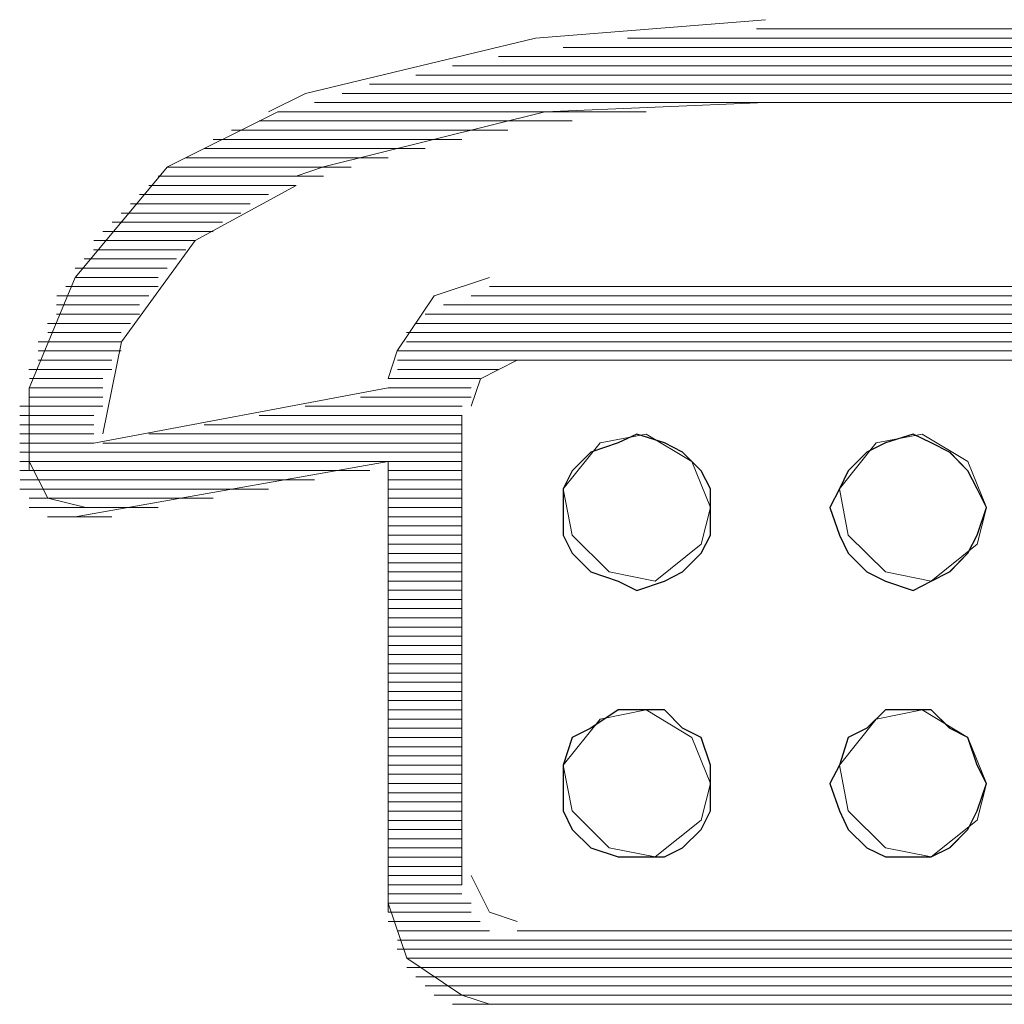
# Model space of a CAD drawing. Units: inches. Extents: x 352 to 3679, y 333 to 2182.
# Drawn here: x 2137 to 2140, y 1839 to 1842 of the extents above; entities that cross this region are included whole.
import ezdxf

# ---------------------------------------------------------------- set-up
doc = ezdxf.new("R2010")
doc.units = ezdxf.units.IN
doc.header["$MEASUREMENT"] = 0
doc.layers.add('Vrstva 1', color=7, linetype='Continuous')

msp = doc.modelspace()

# ---------------------------------------------------------------- linework, layer by layer
at = {"layer": 'Vrstva 1', "lineweight": 9}
for points, knots in [([(2139.5243, 1841.5918), (2139.5243, 1841.5918), (2138.8132, 1841.5347), (2138.8132, 1841.5347), (2138.8132, 1841.5347), (2138.8132, 1841.5347), (2138.1022, 1841.364), (2138.1022, 1841.364), (2138.1022, 1841.364), (2138.1022, 1841.364), (2137.9877, 1841.3066), (2137.9877, 1841.3066)], [0, 0, 0, 0, 0.333333, 0.333333, 0.333333, 0.333333, 0.666667, 0.666667, 0.666667, 0.666667, 1, 1, 1, 1]), ([(2139.5243, 1841.336), (2139.5243, 1841.336), (2138.8419, 1841.3073), (2138.8419, 1841.3073), (2138.8419, 1841.3073), (2138.8419, 1841.3073), (2138.1583, 1841.1366), (2138.1583, 1841.1366), (2138.1583, 1841.1366), (2138.1583, 1841.1366), (2138.0738, 1841.1082), (2138.0738, 1841.1082)], [0, 0, 0, 0, 0.333333, 0.333333, 0.333333, 0.333333, 0.666667, 0.666667, 0.666667, 0.666667, 1, 1, 1, 1]), ([(2138.017, 1841.3073), (2138.017, 1841.3073), (2137.6757, 1841.1366), (2137.6757, 1841.1366), (2137.6757, 1841.1366), (2137.6757, 1841.1366), (2137.3905, 1840.7943), (2137.3905, 1840.7943), (2137.3905, 1840.7943), (2137.3905, 1840.7943), (2137.2485, 1840.453), (2137.2485, 1840.453), (2137.2485, 1840.453), (2137.2485, 1840.453), (2137.2485, 1840.1978), (2137.2485, 1840.1978)], [0, 0, 0, 0, 0.25, 0.25, 0.25, 0.25, 0.5, 0.5, 0.5, 0.5, 0.75, 0.75, 0.75, 0.75, 1, 1, 1, 1]), ([(2138.0738, 1841.0795), (2138.0738, 1841.0795), (2137.7611, 1840.9088), (2137.7611, 1840.9088), (2137.7611, 1840.9088), (2137.7611, 1840.9088), (2137.5334, 1840.5953), (2137.5334, 1840.5953), (2137.5334, 1840.5953), (2137.5334, 1840.5953), (2137.476, 1840.3113), (2137.476, 1840.3113)], [0, 0, 0, 0, 0.333333, 0.333333, 0.333333, 0.333333, 0.666667, 0.666667, 0.666667, 0.666667, 1, 1, 1, 1]), ([(2138.671, 1840.7949), (2138.671, 1840.7949), (2138.5003, 1840.7378), (2138.5003, 1840.7378), (2138.5003, 1840.7378), (2138.5003, 1840.7378), (2138.3858, 1840.5681), (2138.3858, 1840.5681), (2138.3858, 1840.5681), (2138.3858, 1840.5681), (2138.3583, 1840.4823), (2138.3583, 1840.4823)], [0, 0, 0, 0, 0.333333, 0.333333, 0.333333, 0.333333, 0.666667, 0.666667, 0.666667, 0.666667, 1, 1, 1, 1]), ([(2138.7564, 1840.5388), (2138.7564, 1840.5388), (2138.6432, 1840.4817), (2138.6432, 1840.4817), (2138.6432, 1840.4817), (2138.6432, 1840.4817), (2138.6145, 1840.3968), (2138.6145, 1840.3968)], [0, 0, 0, 0, 0.5, 0.5, 0.5, 0.5, 1, 1, 1, 1]), ([(2139.3539, 1840.0839), (2139.3539, 1840.0839), (2139.3539, 1839.9981), (2139.3539, 1839.9981), (2139.3539, 1839.9981), (2139.3539, 1839.9981), (2139.3252, 1839.9419), (2139.3252, 1839.9419), (2139.3252, 1839.9419), (2139.3252, 1839.9419), (2139.2681, 1839.8848), (2139.2681, 1839.8848), (2139.2681, 1839.8848), (2139.2681, 1839.8848), (2139.212, 1839.8561), (2139.212, 1839.8561), (2139.212, 1839.8561), (2139.212, 1839.8561), (2139.1262, 1839.8274), (2139.1262, 1839.8274), (2139.1262, 1839.8274), (2139.1262, 1839.8274), (2139.0688, 1839.8561), (2139.0688, 1839.8561), (2139.0688, 1839.8561), (2139.0688, 1839.8561), (2138.9842, 1839.8848), (2138.9842, 1839.8848), (2138.9842, 1839.8848), (2138.9842, 1839.8848), (2138.9268, 1839.9419), (2138.9268, 1839.9419), (2138.9268, 1839.9419), (2138.9268, 1839.9419), (2138.8993, 1839.9981), (2138.8993, 1839.9981), (2138.8993, 1839.9981), (2138.8993, 1839.9981), (2138.8993, 1840.0839), (2138.8993, 1840.0839), (2138.8993, 1840.0839), (2138.8993, 1840.0839), (2138.8993, 1840.141), (2138.8993, 1840.141), (2138.8993, 1840.141), (2138.8993, 1840.141), (2138.9268, 1840.1971), (2138.9268, 1840.1971), (2138.9268, 1840.1971), (2138.9268, 1840.1971), (2138.9842, 1840.2545), (2138.9842, 1840.2545), (2138.9842, 1840.2545), (2138.9842, 1840.2545), (2139.0688, 1840.2833), (2139.0688, 1840.2833), (2139.0688, 1840.2833), (2139.0688, 1840.2833), (2139.1262, 1840.3107), (2139.1262, 1840.3107), (2139.1262, 1840.3107), (2139.1262, 1840.3107), (2139.212, 1840.2833), (2139.212, 1840.2833), (2139.212, 1840.2833), (2139.212, 1840.2833), (2139.2681, 1840.2545), (2139.2681, 1840.2545), (2139.2681, 1840.2545), (2139.2681, 1840.2545), (2139.3252, 1840.1971), (2139.3252, 1840.1971), (2139.3252, 1840.1971), (2139.3252, 1840.1971), (2139.3539, 1840.141), (2139.3539, 1840.141), (2139.3539, 1840.141), (2139.3539, 1840.141), (2139.3539, 1840.0839), (2139.3539, 1840.0839)], [0, 0, 0, 0, 0.05, 0.05, 0.05, 0.05, 0.1, 0.1, 0.1, 0.1, 0.15, 0.15, 0.15, 0.15, 0.2, 0.2, 0.2, 0.2, 0.25, 0.25, 0.25, 0.25, 0.3, 0.3, 0.3, 0.3, 0.35, 0.35, 0.35, 0.35, 0.4, 0.4, 0.4, 0.4, 0.45, 0.45, 0.45, 0.45, 0.5, 0.5, 0.5, 0.5, 0.55, 0.55, 0.55, 0.55, 0.6, 0.6, 0.6, 0.6, 0.65, 0.65, 0.65, 0.65, 0.7, 0.7, 0.7, 0.7, 0.75, 0.75, 0.75, 0.75, 0.8, 0.8, 0.8, 0.8, 0.85, 0.85, 0.85, 0.85, 0.9, 0.9, 0.9, 0.9, 0.95, 0.95, 0.95, 0.95, 1, 1, 1, 1]), ([(2139.3539, 1840.0839), (2139.3539, 1840.0839), (2139.2968, 1840.2258), (2139.2968, 1840.2258), (2139.2968, 1840.2258), (2139.2968, 1840.2258), (2139.1549, 1840.3107), (2139.1549, 1840.3107), (2139.1549, 1840.3107), (2139.1549, 1840.3107), (2139.0129, 1840.2833), (2139.0129, 1840.2833), (2139.0129, 1840.2833), (2139.0129, 1840.2833), (2138.8993, 1840.141), (2138.8993, 1840.141), (2138.8993, 1840.141), (2138.8993, 1840.141), (2138.9268, 1839.9981), (2138.9268, 1839.9981), (2138.9268, 1839.9981), (2138.9268, 1839.9981), (2139.0413, 1839.8848), (2139.0413, 1839.8848), (2139.0413, 1839.8848), (2139.0413, 1839.8848), (2139.1833, 1839.8561), (2139.1833, 1839.8561), (2139.1833, 1839.8561), (2139.1833, 1839.8561), (2139.3252, 1839.9706), (2139.3252, 1839.9706), (2139.3252, 1839.9706), (2139.3252, 1839.9706), (2139.3539, 1840.0839), (2139.3539, 1840.0839)], [0, 0, 0, 0, 0.111111, 0.111111, 0.111111, 0.111111, 0.222222, 0.222222, 0.222222, 0.222222, 0.333333, 0.333333, 0.333333, 0.333333, 0.444444, 0.444444, 0.444444, 0.444444, 0.555556, 0.555556, 0.555556, 0.555556, 0.666667, 0.666667, 0.666667, 0.666667, 0.777778, 0.777778, 0.777778, 0.777778, 0.888889, 0.888889, 0.888889, 0.888889, 1, 1, 1, 1]), ([(2140.2073, 1840.0839), (2140.2073, 1840.0839), (2140.1786, 1839.9981), (2140.1786, 1839.9981), (2140.1786, 1839.9981), (2140.1786, 1839.9981), (2140.1499, 1839.9419), (2140.1499, 1839.9419), (2140.1499, 1839.9419), (2140.1499, 1839.9419), (2140.094, 1839.8848), (2140.094, 1839.8848), (2140.094, 1839.8848), (2140.094, 1839.8848), (2140.0366, 1839.8561), (2140.0366, 1839.8561), (2140.0366, 1839.8561), (2140.0366, 1839.8561), (2139.9805, 1839.8274), (2139.9805, 1839.8274), (2139.9805, 1839.8274), (2139.9805, 1839.8274), (2139.8947, 1839.8561), (2139.8947, 1839.8561), (2139.8947, 1839.8561), (2139.8947, 1839.8561), (2139.8376, 1839.8848), (2139.8376, 1839.8848), (2139.8376, 1839.8848), (2139.8376, 1839.8848), (2139.7801, 1839.9419), (2139.7801, 1839.9419), (2139.7801, 1839.9419), (2139.7801, 1839.9419), (2139.7527, 1839.9981), (2139.7527, 1839.9981), (2139.7527, 1839.9981), (2139.7527, 1839.9981), (2139.723, 1840.0839), (2139.723, 1840.0839), (2139.723, 1840.0839), (2139.723, 1840.0839), (2139.7527, 1840.141), (2139.7527, 1840.141), (2139.7527, 1840.141), (2139.7527, 1840.141), (2139.7801, 1840.1971), (2139.7801, 1840.1971), (2139.7801, 1840.1971), (2139.7801, 1840.1971), (2139.8376, 1840.2545), (2139.8376, 1840.2545), (2139.8376, 1840.2545), (2139.8376, 1840.2545), (2139.8947, 1840.2833), (2139.8947, 1840.2833), (2139.8947, 1840.2833), (2139.8947, 1840.2833), (2139.9805, 1840.3107), (2139.9805, 1840.3107), (2139.9805, 1840.3107), (2139.9805, 1840.3107), (2140.0366, 1840.2833), (2140.0366, 1840.2833), (2140.0366, 1840.2833), (2140.0366, 1840.2833), (2140.094, 1840.2545), (2140.094, 1840.2545), (2140.094, 1840.2545), (2140.094, 1840.2545), (2140.1499, 1840.1971), (2140.1499, 1840.1971), (2140.1499, 1840.1971), (2140.1499, 1840.1971), (2140.1786, 1840.141), (2140.1786, 1840.141), (2140.1786, 1840.141), (2140.1786, 1840.141), (2140.2073, 1840.0839), (2140.2073, 1840.0839)], [0, 0, 0, 0, 0.05, 0.05, 0.05, 0.05, 0.1, 0.1, 0.1, 0.1, 0.15, 0.15, 0.15, 0.15, 0.2, 0.2, 0.2, 0.2, 0.25, 0.25, 0.25, 0.25, 0.3, 0.3, 0.3, 0.3, 0.35, 0.35, 0.35, 0.35, 0.4, 0.4, 0.4, 0.4, 0.45, 0.45, 0.45, 0.45, 0.5, 0.5, 0.5, 0.5, 0.55, 0.55, 0.55, 0.55, 0.6, 0.6, 0.6, 0.6, 0.65, 0.65, 0.65, 0.65, 0.7, 0.7, 0.7, 0.7, 0.75, 0.75, 0.75, 0.75, 0.8, 0.8, 0.8, 0.8, 0.85, 0.85, 0.85, 0.85, 0.9, 0.9, 0.9, 0.9, 0.95, 0.95, 0.95, 0.95, 1, 1, 1, 1]), ([(2140.2073, 1840.0839), (2140.2073, 1840.0839), (2140.1499, 1840.2258), (2140.1499, 1840.2258), (2140.1499, 1840.2258), (2140.1499, 1840.2258), (2140.0079, 1840.3107), (2140.0079, 1840.3107), (2140.0079, 1840.3107), (2140.0079, 1840.3107), (2139.8659, 1840.2833), (2139.8659, 1840.2833), (2139.8659, 1840.2833), (2139.8659, 1840.2833), (2139.7527, 1840.141), (2139.7527, 1840.141), (2139.7527, 1840.141), (2139.7527, 1840.141), (2139.7801, 1839.9981), (2139.7801, 1839.9981), (2139.7801, 1839.9981), (2139.7801, 1839.9981), (2139.8947, 1839.8848), (2139.8947, 1839.8848), (2139.8947, 1839.8848), (2139.8947, 1839.8848), (2140.0366, 1839.8561), (2140.0366, 1839.8561), (2140.0366, 1839.8561), (2140.0366, 1839.8561), (2140.1786, 1839.9706), (2140.1786, 1839.9706), (2140.1786, 1839.9706), (2140.1786, 1839.9706), (2140.2073, 1840.0839), (2140.2073, 1840.0839)], [0, 0, 0, 0, 0.111111, 0.111111, 0.111111, 0.111111, 0.222222, 0.222222, 0.222222, 0.222222, 0.333333, 0.333333, 0.333333, 0.333333, 0.444444, 0.444444, 0.444444, 0.444444, 0.555556, 0.555556, 0.555556, 0.555556, 0.666667, 0.666667, 0.666667, 0.666667, 0.777778, 0.777778, 0.777778, 0.777778, 0.888889, 0.888889, 0.888889, 0.888889, 1, 1, 1, 1]), ([(2137.2485, 1840.2262), (2137.2485, 1840.2262), (2137.3059, 1840.1126), (2137.3059, 1840.1126), (2137.3059, 1840.1126), (2137.3059, 1840.1126), (2137.4192, 1840.0842), (2137.4192, 1840.0842)], [0, 0, 0, 0, 0.5, 0.5, 0.5, 0.5, 1, 1, 1, 1]), ([(2139.3539, 1839.2302), (2139.3539, 1839.2302), (2139.3539, 1839.1454), (2139.3539, 1839.1454), (2139.3539, 1839.1454), (2139.3539, 1839.1454), (2139.3252, 1839.0883), (2139.3252, 1839.0883), (2139.3252, 1839.0883), (2139.3252, 1839.0883), (2139.2681, 1839.0309), (2139.2681, 1839.0309), (2139.2681, 1839.0309), (2139.2681, 1839.0309), (2139.212, 1839.0034), (2139.212, 1839.0034), (2139.212, 1839.0034), (2139.212, 1839.0034), (2139.1262, 1839.0034), (2139.1262, 1839.0034), (2139.1262, 1839.0034), (2139.1262, 1839.0034), (2139.0688, 1839.0034), (2139.0688, 1839.0034), (2139.0688, 1839.0034), (2139.0688, 1839.0034), (2138.9842, 1839.0309), (2138.9842, 1839.0309), (2138.9842, 1839.0309), (2138.9842, 1839.0309), (2138.9268, 1839.0883), (2138.9268, 1839.0883), (2138.9268, 1839.0883), (2138.9268, 1839.0883), (2138.8993, 1839.1454), (2138.8993, 1839.1454), (2138.8993, 1839.1454), (2138.8993, 1839.1454), (2138.8993, 1839.2302), (2138.8993, 1839.2302), (2138.8993, 1839.2302), (2138.8993, 1839.2302), (2138.8993, 1839.2873), (2138.8993, 1839.2873), (2138.8993, 1839.2873), (2138.8993, 1839.2873), (2138.9268, 1839.3722), (2138.9268, 1839.3722), (2138.9268, 1839.3722), (2138.9268, 1839.3722), (2138.9842, 1839.4009), (2138.9842, 1839.4009), (2138.9842, 1839.4009), (2138.9842, 1839.4009), (2139.0688, 1839.458), (2139.0688, 1839.458), (2139.0688, 1839.458), (2139.0688, 1839.458), (2139.1262, 1839.458), (2139.1262, 1839.458), (2139.1262, 1839.458), (2139.1262, 1839.458), (2139.212, 1839.458), (2139.212, 1839.458), (2139.212, 1839.458), (2139.212, 1839.458), (2139.2681, 1839.4009), (2139.2681, 1839.4009), (2139.2681, 1839.4009), (2139.2681, 1839.4009), (2139.3252, 1839.3722), (2139.3252, 1839.3722), (2139.3252, 1839.3722), (2139.3252, 1839.3722), (2139.3539, 1839.2873), (2139.3539, 1839.2873), (2139.3539, 1839.2873), (2139.3539, 1839.2873), (2139.3539, 1839.2302), (2139.3539, 1839.2302)], [0, 0, 0, 0, 0.05, 0.05, 0.05, 0.05, 0.1, 0.1, 0.1, 0.1, 0.15, 0.15, 0.15, 0.15, 0.2, 0.2, 0.2, 0.2, 0.25, 0.25, 0.25, 0.25, 0.3, 0.3, 0.3, 0.3, 0.35, 0.35, 0.35, 0.35, 0.4, 0.4, 0.4, 0.4, 0.45, 0.45, 0.45, 0.45, 0.5, 0.5, 0.5, 0.5, 0.55, 0.55, 0.55, 0.55, 0.6, 0.6, 0.6, 0.6, 0.65, 0.65, 0.65, 0.65, 0.7, 0.7, 0.7, 0.7, 0.75, 0.75, 0.75, 0.75, 0.8, 0.8, 0.8, 0.8, 0.85, 0.85, 0.85, 0.85, 0.9, 0.9, 0.9, 0.9, 0.95, 0.95, 0.95, 0.95, 1, 1, 1, 1]), ([(2139.3539, 1839.2302), (2139.3539, 1839.2302), (2139.2968, 1839.3722), (2139.2968, 1839.3722), (2139.2968, 1839.3722), (2139.2968, 1839.3722), (2139.1549, 1839.458), (2139.1549, 1839.458), (2139.1549, 1839.458), (2139.1549, 1839.458), (2139.0129, 1839.4293), (2139.0129, 1839.4293), (2139.0129, 1839.4293), (2139.0129, 1839.4293), (2138.8993, 1839.2873), (2138.8993, 1839.2873), (2138.8993, 1839.2873), (2138.8993, 1839.2873), (2138.9268, 1839.1454), (2138.9268, 1839.1454), (2138.9268, 1839.1454), (2138.9268, 1839.1454), (2139.0413, 1839.0309), (2139.0413, 1839.0309), (2139.0413, 1839.0309), (2139.0413, 1839.0309), (2139.1833, 1839.0034), (2139.1833, 1839.0034), (2139.1833, 1839.0034), (2139.1833, 1839.0034), (2139.3252, 1839.117), (2139.3252, 1839.117), (2139.3252, 1839.117), (2139.3252, 1839.117), (2139.3539, 1839.2302), (2139.3539, 1839.2302)], [0, 0, 0, 0, 0.111111, 0.111111, 0.111111, 0.111111, 0.222222, 0.222222, 0.222222, 0.222222, 0.333333, 0.333333, 0.333333, 0.333333, 0.444444, 0.444444, 0.444444, 0.444444, 0.555556, 0.555556, 0.555556, 0.555556, 0.666667, 0.666667, 0.666667, 0.666667, 0.777778, 0.777778, 0.777778, 0.777778, 0.888889, 0.888889, 0.888889, 0.888889, 1, 1, 1, 1]), ([(2140.2073, 1839.2302), (2140.2073, 1839.2302), (2140.1786, 1839.1454), (2140.1786, 1839.1454), (2140.1786, 1839.1454), (2140.1786, 1839.1454), (2140.1499, 1839.0883), (2140.1499, 1839.0883), (2140.1499, 1839.0883), (2140.1499, 1839.0883), (2140.094, 1839.0309), (2140.094, 1839.0309), (2140.094, 1839.0309), (2140.094, 1839.0309), (2140.0366, 1839.0034), (2140.0366, 1839.0034), (2140.0366, 1839.0034), (2140.0366, 1839.0034), (2139.9805, 1839.0034), (2139.9805, 1839.0034), (2139.9805, 1839.0034), (2139.9805, 1839.0034), (2139.8947, 1839.0034), (2139.8947, 1839.0034), (2139.8947, 1839.0034), (2139.8947, 1839.0034), (2139.8376, 1839.0309), (2139.8376, 1839.0309), (2139.8376, 1839.0309), (2139.8376, 1839.0309), (2139.7801, 1839.0883), (2139.7801, 1839.0883), (2139.7801, 1839.0883), (2139.7801, 1839.0883), (2139.7527, 1839.1454), (2139.7527, 1839.1454), (2139.7527, 1839.1454), (2139.7527, 1839.1454), (2139.723, 1839.2302), (2139.723, 1839.2302), (2139.723, 1839.2302), (2139.723, 1839.2302), (2139.7527, 1839.2873), (2139.7527, 1839.2873), (2139.7527, 1839.2873), (2139.7527, 1839.2873), (2139.7801, 1839.3722), (2139.7801, 1839.3722), (2139.7801, 1839.3722), (2139.7801, 1839.3722), (2139.8376, 1839.4009), (2139.8376, 1839.4009), (2139.8376, 1839.4009), (2139.8376, 1839.4009), (2139.8947, 1839.458), (2139.8947, 1839.458), (2139.8947, 1839.458), (2139.8947, 1839.458), (2139.9805, 1839.458), (2139.9805, 1839.458), (2139.9805, 1839.458), (2139.9805, 1839.458), (2140.0366, 1839.458), (2140.0366, 1839.458), (2140.0366, 1839.458), (2140.0366, 1839.458), (2140.094, 1839.4009), (2140.094, 1839.4009), (2140.094, 1839.4009), (2140.094, 1839.4009), (2140.1499, 1839.3722), (2140.1499, 1839.3722), (2140.1499, 1839.3722), (2140.1499, 1839.3722), (2140.1786, 1839.2873), (2140.1786, 1839.2873), (2140.1786, 1839.2873), (2140.1786, 1839.2873), (2140.2073, 1839.2302), (2140.2073, 1839.2302)], [0, 0, 0, 0, 0.05, 0.05, 0.05, 0.05, 0.1, 0.1, 0.1, 0.1, 0.15, 0.15, 0.15, 0.15, 0.2, 0.2, 0.2, 0.2, 0.25, 0.25, 0.25, 0.25, 0.3, 0.3, 0.3, 0.3, 0.35, 0.35, 0.35, 0.35, 0.4, 0.4, 0.4, 0.4, 0.45, 0.45, 0.45, 0.45, 0.5, 0.5, 0.5, 0.5, 0.55, 0.55, 0.55, 0.55, 0.6, 0.6, 0.6, 0.6, 0.65, 0.65, 0.65, 0.65, 0.7, 0.7, 0.7, 0.7, 0.75, 0.75, 0.75, 0.75, 0.8, 0.8, 0.8, 0.8, 0.85, 0.85, 0.85, 0.85, 0.9, 0.9, 0.9, 0.9, 0.95, 0.95, 0.95, 0.95, 1, 1, 1, 1]), ([(2140.2073, 1839.2302), (2140.2073, 1839.2302), (2140.1499, 1839.3722), (2140.1499, 1839.3722), (2140.1499, 1839.3722), (2140.1499, 1839.3722), (2140.0079, 1839.458), (2140.0079, 1839.458), (2140.0079, 1839.458), (2140.0079, 1839.458), (2139.8659, 1839.4293), (2139.8659, 1839.4293), (2139.8659, 1839.4293), (2139.8659, 1839.4293), (2139.7527, 1839.2873), (2139.7527, 1839.2873), (2139.7527, 1839.2873), (2139.7527, 1839.2873), (2139.7801, 1839.1454), (2139.7801, 1839.1454), (2139.7801, 1839.1454), (2139.7801, 1839.1454), (2139.8947, 1839.0309), (2139.8947, 1839.0309), (2139.8947, 1839.0309), (2139.8947, 1839.0309), (2140.0366, 1839.0034), (2140.0366, 1839.0034), (2140.0366, 1839.0034), (2140.0366, 1839.0034), (2140.1786, 1839.117), (2140.1786, 1839.117), (2140.1786, 1839.117), (2140.1786, 1839.117), (2140.2073, 1839.2302), (2140.2073, 1839.2302)], [0, 0, 0, 0, 0.111111, 0.111111, 0.111111, 0.111111, 0.222222, 0.222222, 0.222222, 0.222222, 0.333333, 0.333333, 0.333333, 0.333333, 0.444444, 0.444444, 0.444444, 0.444444, 0.555556, 0.555556, 0.555556, 0.555556, 0.666667, 0.666667, 0.666667, 0.666667, 0.777778, 0.777778, 0.777778, 0.777778, 0.888889, 0.888889, 0.888889, 0.888889, 1, 1, 1, 1]), ([(2138.6145, 1838.946), (2138.6145, 1838.946), (2138.6716, 1838.8324), (2138.6716, 1838.8324), (2138.6716, 1838.8324), (2138.6716, 1838.8324), (2138.7564, 1838.804), (2138.7564, 1838.804)], [0, 0, 0, 0, 0.5, 0.5, 0.5, 0.5, 1, 1, 1, 1]), ([(2138.3583, 1838.8605), (2138.3583, 1838.8605), (2138.4154, 1838.6898), (2138.4154, 1838.6898), (2138.4154, 1838.6898), (2138.4154, 1838.6898), (2138.5852, 1838.5753), (2138.5852, 1838.5753), (2138.5852, 1838.5753), (2138.5852, 1838.5753), (2138.671, 1838.5479), (2138.671, 1838.5479)], [0, 0, 0, 0, 0.333333, 0.333333, 0.333333, 0.333333, 0.666667, 0.666667, 0.666667, 0.666667, 1, 1, 1, 1])]:
    msp.add_open_spline(points, degree=3, knots=knots, dxfattribs=at)
for points in [[(2140.4351, 1841.5631), (2140.4351, 1841.5631), (2139.4962, 1841.5631), (2139.4962, 1841.5631)], [(2141.0325, 1841.5063), (2141.0325, 1841.5063), (2138.8993, 1841.5063), (2138.8993, 1841.5063)], [(2139.0975, 1841.535), (2139.0975, 1841.535), (2140.8335, 1841.535), (2140.8335, 1841.535)], [(2138.6993, 1841.4776), (2138.6993, 1841.4776), (2141.231, 1841.4776), (2141.231, 1841.4776)], [(2141.3739, 1841.4495), (2141.3739, 1841.4495), (2138.5571, 1841.4495), (2138.5571, 1841.4495)], [(2138.4432, 1841.4208), (2138.4432, 1841.4208), (2141.4878, 1841.4208), (2141.4878, 1841.4208)], [(2141.63, 1841.3928), (2141.63, 1841.3928), (2138.3006, 1841.3928), (2138.3006, 1841.3928)], [(2138.216, 1841.364), (2138.216, 1841.364), (2141.7152, 1841.364), (2141.7152, 1841.364)], [(2141.8007, 1841.336), (2141.8007, 1841.336), (2138.1299, 1841.336), (2138.1299, 1841.336)], [(2140.4351, 1841.336), (2140.4351, 1841.336), (2139.4962, 1841.336), (2139.4962, 1841.336)], [(2139.1549, 1841.3073), (2139.1549, 1841.3073), (2138.0167, 1841.3073), (2138.0167, 1841.3073)], [(2138.9271, 1841.2786), (2138.9271, 1841.2786), (2137.9596, 1841.2786), (2137.9596, 1841.2786)], [(2138.7281, 1841.2505), (2138.7281, 1841.2505), (2137.8738, 1841.2505), (2137.8738, 1841.2505)], [(2138.5855, 1841.2218), (2138.5855, 1841.2218), (2137.8173, 1841.2218), (2137.8173, 1841.2218)], [(2138.4719, 1841.1937), (2138.4719, 1841.1937), (2137.7895, 1841.1937), (2137.7895, 1841.1937)], [(2138.3583, 1841.165), (2138.3583, 1841.165), (2137.7321, 1841.165), (2137.7321, 1841.165)], [(2138.2441, 1841.1363), (2138.2441, 1841.1363), (2137.675, 1841.1363), (2137.675, 1841.1363)], [(2138.0738, 1841.0795), (2138.0738, 1841.0795), (2137.6182, 1841.0795), (2137.6182, 1841.0795)], [(2138.1586, 1841.1082), (2138.1586, 1841.1082), (2137.6469, 1841.1082), (2137.6469, 1841.1082)], [(2137.9883, 1841.0514), (2137.9883, 1841.0514), (2137.5898, 1841.0514), (2137.5898, 1841.0514)], [(2137.9315, 1841.0227), (2137.9315, 1841.0227), (2137.5615, 1841.0227), (2137.5615, 1841.0227)], [(2137.9028, 1840.994), (2137.9028, 1840.994), (2137.5331, 1840.994), (2137.5331, 1840.994)], [(2137.846, 1840.9656), (2137.846, 1840.9656), (2137.5047, 1840.9656), (2137.5047, 1840.9656)], [(2137.8173, 1840.9372), (2137.8173, 1840.9372), (2137.476, 1840.9372), (2137.476, 1840.9372)], [(2137.7605, 1840.9091), (2137.7605, 1840.9091), (2137.4479, 1840.9091), (2137.4479, 1840.9091)], [(2137.7324, 1840.8804), (2137.7324, 1840.8804), (2137.4473, 1840.8804), (2137.4473, 1840.8804)], [(2137.7037, 1840.852), (2137.7037, 1840.852), (2137.4186, 1840.852), (2137.4186, 1840.852)], [(2137.675, 1840.8237), (2137.675, 1840.8237), (2137.3902, 1840.8237), (2137.3902, 1840.8237)], [(2137.6469, 1840.7949), (2137.6469, 1840.7949), (2137.3905, 1840.7949), (2137.3905, 1840.7949)], [(2137.6469, 1840.7669), (2137.6469, 1840.7669), (2137.3618, 1840.7669), (2137.3618, 1840.7669)], [(2141.26, 1840.7669), (2141.26, 1840.7669), (2138.6713, 1840.7669), (2138.6713, 1840.7669)], [(2137.6182, 1840.7382), (2137.6182, 1840.7382), (2137.3343, 1840.7382), (2137.3343, 1840.7382)], [(2138.6145, 1840.7382), (2138.6145, 1840.7382), (2141.3177, 1840.7382), (2141.3177, 1840.7382)], [(2137.5898, 1840.7101), (2137.5898, 1840.7101), (2137.3334, 1840.7101), (2137.3334, 1840.7101)], [(2138.529, 1840.7101), (2138.529, 1840.7101), (2141.4029, 1840.7101), (2141.4029, 1840.7101)], [(2137.5898, 1840.6814), (2137.5898, 1840.6814), (2137.3334, 1840.6814), (2137.3334, 1840.6814)], [(2138.4719, 1840.6814), (2138.4719, 1840.6814), (2141.4594, 1840.6814), (2141.4594, 1840.6814)], [(2137.5615, 1840.653), (2137.5615, 1840.653), (2137.305, 1840.653), (2137.305, 1840.653)], [(2137.5328, 1840.6243), (2137.5328, 1840.6243), (2137.3059, 1840.6243), (2137.3059, 1840.6243)], [(2138.4151, 1840.6243), (2138.4151, 1840.6243), (2141.5158, 1840.6243), (2141.5158, 1840.6243)], [(2138.4432, 1840.653), (2138.4432, 1840.653), (2141.4878, 1840.653), (2141.4878, 1840.653)], [(2137.5328, 1840.5959), (2137.5328, 1840.5959), (2137.2763, 1840.5959), (2137.2763, 1840.5959)], [(2138.4151, 1840.5959), (2138.4151, 1840.5959), (2141.5158, 1840.5959), (2141.5158, 1840.5959)], [(2137.5328, 1840.5675), (2137.5328, 1840.5675), (2137.2763, 1840.5675), (2137.2763, 1840.5675)], [(2138.3864, 1840.5675), (2138.3864, 1840.5675), (2141.5455, 1840.5675), (2141.5455, 1840.5675)], [(2137.5044, 1840.5388), (2137.5044, 1840.5388), (2137.2766, 1840.5388), (2137.2766, 1840.5388)], [(2138.3864, 1840.5388), (2138.3864, 1840.5388), (2141.5455, 1840.5388), (2141.5455, 1840.5388)], [(2138.7564, 1840.5388), (2138.7564, 1840.5388), (2141.1748, 1840.5388), (2141.1748, 1840.5388)], [(2137.5044, 1840.5107), (2137.5044, 1840.5107), (2137.2479, 1840.5107), (2137.2479, 1840.5107)], [(2138.3864, 1840.5107), (2138.3864, 1840.5107), (2138.699, 1840.5107), (2138.699, 1840.5107)], [(2137.476, 1840.482), (2137.476, 1840.482), (2137.2491, 1840.482), (2137.2491, 1840.482)], [(2138.3583, 1840.482), (2138.3583, 1840.482), (2138.6423, 1840.482), (2138.6423, 1840.482)], [(2137.476, 1840.4536), (2137.476, 1840.4536), (2137.2491, 1840.4536), (2137.2491, 1840.4536)], [(2138.3583, 1840.4536), (2138.3583, 1840.4536), (2137.4479, 1840.2829), (2137.4479, 1840.2829)], [(2138.3583, 1840.4536), (2138.3583, 1840.4536), (2138.6148, 1840.4536), (2138.6148, 1840.4536)], [(2137.476, 1840.4252), (2137.476, 1840.4252), (2137.2491, 1840.4252), (2137.2491, 1840.4252)], [(2138.2728, 1840.4252), (2138.2728, 1840.4252), (2138.6142, 1840.4252), (2138.6142, 1840.4252)], [(2137.476, 1840.3968), (2137.476, 1840.3968), (2137.2195, 1840.3968), (2137.2195, 1840.3968)], [(2138.1019, 1840.3968), (2138.1019, 1840.3968), (2138.5864, 1840.3968), (2138.5864, 1840.3968)], [(2137.4479, 1840.3684), (2137.4479, 1840.3684), (2137.2201, 1840.3684), (2137.2201, 1840.3684)], [(2137.9596, 1840.3684), (2137.9596, 1840.3684), (2138.5858, 1840.3684), (2138.5858, 1840.3684)], [(2138.5855, 1838.9173), (2138.5855, 1838.9173), (2138.5855, 1840.3691), (2138.5855, 1840.3691)], [(2137.4479, 1840.3397), (2137.4479, 1840.3397), (2137.2201, 1840.3397), (2137.2201, 1840.3397)], [(2137.7892, 1840.3397), (2137.7892, 1840.3397), (2138.5861, 1840.3397), (2138.5861, 1840.3397)], [(2137.4479, 1840.3113), (2137.4479, 1840.3113), (2137.2201, 1840.3113), (2137.2201, 1840.3113)], [(2137.6182, 1840.3113), (2137.6182, 1840.3113), (2138.5858, 1840.3113), (2138.5858, 1840.3113)], [(2137.4479, 1840.2829), (2137.4479, 1840.2829), (2137.2201, 1840.2829), (2137.2201, 1840.2829)], [(2137.476, 1840.2829), (2137.476, 1840.2829), (2138.5855, 1840.2829), (2138.5855, 1840.2829)], [(2138.5855, 1840.2549), (2138.5855, 1840.2549), (2137.2195, 1840.2549), (2137.2195, 1840.2549)], [(2138.3009, 1840.1975), (2138.3009, 1840.1975), (2137.2192, 1840.1975), (2137.2192, 1840.1975)], [(2138.5855, 1840.2262), (2138.5855, 1840.2262), (2137.2195, 1840.2262), (2137.2195, 1840.2262)], [(2137.3905, 1840.0552), (2137.3905, 1840.0552), (2138.358, 1840.2258), (2138.358, 1840.2258)], [(2138.3583, 1838.8321), (2138.3583, 1838.8321), (2138.3583, 1840.2265), (2138.3583, 1840.2265)], [(2138.3583, 1840.1975), (2138.3583, 1840.1975), (2138.5852, 1840.1975), (2138.5852, 1840.1975)], [(2138.1306, 1840.1694), (2138.1306, 1840.1694), (2137.2204, 1840.1694), (2137.2204, 1840.1694)], [(2138.3583, 1840.1694), (2138.3583, 1840.1694), (2138.5852, 1840.1694), (2138.5852, 1840.1694)], [(2137.9883, 1840.1407), (2137.9883, 1840.1407), (2137.2201, 1840.1407), (2137.2201, 1840.1407)], [(2138.3583, 1840.1407), (2138.3583, 1840.1407), (2138.5852, 1840.1407), (2138.5852, 1840.1407)], [(2137.8173, 1840.1126), (2137.8173, 1840.1126), (2137.2482, 1840.1126), (2137.2482, 1840.1126)], [(2138.3583, 1840.1126), (2138.3583, 1840.1126), (2138.5852, 1840.1126), (2138.5852, 1840.1126)], [(2137.6469, 1840.0839), (2137.6469, 1840.0839), (2137.2485, 1840.0839), (2137.2485, 1840.0839)], [(2138.3583, 1840.0839), (2138.3583, 1840.0839), (2138.5852, 1840.0839), (2138.5852, 1840.0839)], [(2137.5044, 1840.0552), (2137.5044, 1840.0552), (2137.3053, 1840.0552), (2137.3053, 1840.0552)], [(2138.3583, 1840.0552), (2138.3583, 1840.0552), (2138.5852, 1840.0552), (2138.5852, 1840.0552)], [(2138.5855, 1840.0271), (2138.5855, 1840.0271), (2138.3589, 1840.0271), (2138.3589, 1840.0271)], [(2138.5855, 1839.9984), (2138.5855, 1839.9984), (2138.3589, 1839.9984), (2138.3589, 1839.9984)], [(2138.5855, 1839.9703), (2138.5855, 1839.9703), (2138.3589, 1839.9703), (2138.3589, 1839.9703)], [(2138.5855, 1839.9416), (2138.5855, 1839.9416), (2138.3589, 1839.9416), (2138.3589, 1839.9416)], [(2138.5855, 1839.9129), (2138.5855, 1839.9129), (2138.3589, 1839.9129), (2138.3589, 1839.9129)], [(2138.5855, 1839.8848), (2138.5855, 1839.8848), (2138.3589, 1839.8848), (2138.3589, 1839.8848)], [(2138.5855, 1839.8561), (2138.5855, 1839.8561), (2138.3589, 1839.8561), (2138.3589, 1839.8561)], [(2138.5855, 1839.828), (2138.5855, 1839.828), (2138.3589, 1839.828), (2138.3589, 1839.828)], [(2138.5855, 1839.7993), (2138.5855, 1839.7993), (2138.3589, 1839.7993), (2138.3589, 1839.7993)], [(2138.5855, 1839.7709), (2138.5855, 1839.7709), (2138.3589, 1839.7709), (2138.3589, 1839.7709)], [(2138.5855, 1839.7425), (2138.5855, 1839.7425), (2138.3589, 1839.7425), (2138.3589, 1839.7425)], [(2138.5855, 1839.7138), (2138.5855, 1839.7138), (2138.3589, 1839.7138), (2138.3589, 1839.7138)], [(2138.5855, 1839.6854), (2138.5855, 1839.6854), (2138.3589, 1839.6854), (2138.3589, 1839.6854)], [(2138.5855, 1839.6571), (2138.5855, 1839.6571), (2138.3589, 1839.6571), (2138.3589, 1839.6571)], [(2138.5855, 1839.6287), (2138.5855, 1839.6287), (2138.3589, 1839.6287), (2138.3589, 1839.6287)], [(2138.5855, 1839.6003), (2138.5855, 1839.6003), (2138.3589, 1839.6003), (2138.3589, 1839.6003)], [(2138.5855, 1839.5716), (2138.5855, 1839.5716), (2138.3589, 1839.5716), (2138.3589, 1839.5716)], [(2138.5855, 1839.5435), (2138.5855, 1839.5435), (2138.3589, 1839.5435), (2138.3589, 1839.5435)], [(2138.5855, 1839.5148), (2138.5855, 1839.5148), (2138.3589, 1839.5148), (2138.3589, 1839.5148)], [(2138.5855, 1839.4864), (2138.5855, 1839.4864), (2138.3589, 1839.4864), (2138.3589, 1839.4864)], [(2138.5855, 1839.458), (2138.5855, 1839.458), (2138.3589, 1839.458), (2138.3589, 1839.458)], [(2138.5855, 1839.4293), (2138.5855, 1839.4293), (2138.3589, 1839.4293), (2138.3589, 1839.4293)], [(2138.5855, 1839.4009), (2138.5855, 1839.4009), (2138.3589, 1839.4009), (2138.3589, 1839.4009)], [(2138.5855, 1839.3725), (2138.5855, 1839.3725), (2138.3589, 1839.3725), (2138.3589, 1839.3725)], [(2138.5855, 1839.3441), (2138.5855, 1839.3441), (2138.3589, 1839.3441), (2138.3589, 1839.3441)], [(2138.5855, 1839.3157), (2138.5855, 1839.3157), (2138.3589, 1839.3157), (2138.3589, 1839.3157)], [(2138.5855, 1839.2873), (2138.5855, 1839.2873), (2138.3589, 1839.2873), (2138.3589, 1839.2873)], [(2138.5855, 1839.2589), (2138.5855, 1839.2589), (2138.3589, 1839.2589), (2138.3589, 1839.2589)], [(2138.5855, 1839.2302), (2138.5855, 1839.2302), (2138.3589, 1839.2302), (2138.3589, 1839.2302)], [(2138.5855, 1839.2018), (2138.5855, 1839.2018), (2138.3589, 1839.2018), (2138.3589, 1839.2018)], [(2138.5855, 1839.1734), (2138.5855, 1839.1734), (2138.3589, 1839.1734), (2138.3589, 1839.1734)], [(2138.5855, 1839.145), (2138.5855, 1839.145), (2138.3589, 1839.145), (2138.3589, 1839.145)], [(2138.5855, 1839.1163), (2138.5855, 1839.1163), (2138.3589, 1839.1163), (2138.3589, 1839.1163)], [(2138.5855, 1839.0883), (2138.5855, 1839.0883), (2138.3589, 1839.0883), (2138.3589, 1839.0883)], [(2138.5855, 1839.0596), (2138.5855, 1839.0596), (2138.3589, 1839.0596), (2138.3589, 1839.0596)], [(2138.5855, 1839.0312), (2138.5855, 1839.0312), (2138.3589, 1839.0312), (2138.3589, 1839.0312)], [(2138.5855, 1839.0028), (2138.5855, 1839.0028), (2138.3589, 1839.0028), (2138.3589, 1839.0028)], [(2138.5855, 1838.9741), (2138.5855, 1838.9741), (2138.3589, 1838.9741), (2138.3589, 1838.9741)], [(2138.5855, 1838.946), (2138.5855, 1838.946), (2138.3589, 1838.946), (2138.3589, 1838.946)], [(2138.5855, 1838.9173), (2138.5855, 1838.9173), (2138.3589, 1838.9173), (2138.3589, 1838.9173)], [(2138.5855, 1838.8889), (2138.5855, 1838.8889), (2138.3589, 1838.8889), (2138.3589, 1838.8889)], [(2138.6145, 1838.8605), (2138.6145, 1838.8605), (2138.358, 1838.8605), (2138.358, 1838.8605)], [(2138.6145, 1838.8321), (2138.6145, 1838.8321), (2138.358, 1838.8321), (2138.358, 1838.8321)], [(2138.6423, 1838.8037), (2138.6423, 1838.8037), (2138.3583, 1838.8037), (2138.3583, 1838.8037)], [(2138.671, 1838.775), (2138.671, 1838.775), (2138.3858, 1838.775), (2138.3858, 1838.775)], [(2141.1745, 1838.775), (2141.1745, 1838.775), (2138.7564, 1838.775), (2138.7564, 1838.775)], [(2138.3864, 1838.7463), (2138.3864, 1838.7463), (2141.5455, 1838.7463), (2141.5455, 1838.7463)], [(2141.5449, 1838.7182), (2141.5449, 1838.7182), (2138.3858, 1838.7182), (2138.3858, 1838.7182)], [(2138.4151, 1838.6898), (2138.4151, 1838.6898), (2141.5158, 1838.6898), (2141.5158, 1838.6898)], [(2141.5162, 1838.6614), (2141.5162, 1838.6614), (2138.4154, 1838.6614), (2138.4154, 1838.6614)], [(2138.4432, 1838.6327), (2138.4432, 1838.6327), (2141.4878, 1838.6327), (2141.4878, 1838.6327)], [(2141.4594, 1838.6046), (2141.4594, 1838.6046), (2138.4719, 1838.6046), (2138.4719, 1838.6046)], [(2138.5006, 1838.5759), (2138.5006, 1838.5759), (2141.4307, 1838.5759), (2141.4307, 1838.5759)], [(2141.3739, 1838.5476), (2141.3739, 1838.5476), (2138.5571, 1838.5476), (2138.5571, 1838.5476)], [(2141.26, 1838.5476), (2141.26, 1838.5476), (2138.6713, 1838.5476), (2138.6713, 1838.5476)]]:
    msp.add_open_spline(points, degree=3, dxfattribs=at)
at = {"layer": 'Vrstva 1'}
for points in [[(2139.3539, 1840.0839), (2139.3539, 1840.0839), (2139.3539, 1839.9981), (2139.3539, 1839.9981), (2139.3539, 1839.9981), (2139.3539, 1839.9981), (2139.3252, 1839.9419), (2139.3252, 1839.9419), (2139.3252, 1839.9419), (2139.3252, 1839.9419), (2139.2681, 1839.8848), (2139.2681, 1839.8848), (2139.2681, 1839.8848), (2139.2681, 1839.8848), (2139.212, 1839.8561), (2139.212, 1839.8561), (2139.212, 1839.8561), (2139.212, 1839.8561), (2139.1262, 1839.8274), (2139.1262, 1839.8274), (2139.1262, 1839.8274), (2139.1262, 1839.8274), (2139.0688, 1839.8561), (2139.0688, 1839.8561), (2139.0688, 1839.8561), (2139.0688, 1839.8561), (2138.9842, 1839.8848), (2138.9842, 1839.8848), (2138.9842, 1839.8848), (2138.9842, 1839.8848), (2138.9268, 1839.9419), (2138.9268, 1839.9419), (2138.9268, 1839.9419), (2138.9268, 1839.9419), (2138.8993, 1839.9981), (2138.8993, 1839.9981), (2138.8993, 1839.9981), (2138.8993, 1839.9981), (2138.8993, 1840.0839), (2138.8993, 1840.0839), (2138.8993, 1840.0839), (2138.8993, 1840.0839), (2138.8993, 1840.141), (2138.8993, 1840.141), (2138.8993, 1840.141), (2138.8993, 1840.141), (2138.9268, 1840.1971), (2138.9268, 1840.1971), (2138.9268, 1840.1971), (2138.9268, 1840.1971), (2138.9842, 1840.2545), (2138.9842, 1840.2545), (2138.9842, 1840.2545), (2138.9842, 1840.2545), (2139.0688, 1840.2833), (2139.0688, 1840.2833), (2139.0688, 1840.2833), (2139.0688, 1840.2833), (2139.1262, 1840.3107), (2139.1262, 1840.3107), (2139.1262, 1840.3107), (2139.1262, 1840.3107), (2139.212, 1840.2833), (2139.212, 1840.2833), (2139.212, 1840.2833), (2139.212, 1840.2833), (2139.2681, 1840.2545), (2139.2681, 1840.2545), (2139.2681, 1840.2545), (2139.2681, 1840.2545), (2139.3252, 1840.1971), (2139.3252, 1840.1971), (2139.3252, 1840.1971), (2139.3252, 1840.1971), (2139.3539, 1840.141), (2139.3539, 1840.141), (2139.3539, 1840.141), (2139.3539, 1840.141), (2139.3539, 1840.0839), (2139.3539, 1840.0839)], [(2140.2073, 1840.0839), (2140.2073, 1840.0839), (2140.1786, 1839.9981), (2140.1786, 1839.9981), (2140.1786, 1839.9981), (2140.1786, 1839.9981), (2140.1499, 1839.9419), (2140.1499, 1839.9419), (2140.1499, 1839.9419), (2140.1499, 1839.9419), (2140.0928, 1839.8848), (2140.0928, 1839.8848), (2140.0928, 1839.8848), (2140.0928, 1839.8848), (2140.0366, 1839.8561), (2140.0366, 1839.8561), (2140.0366, 1839.8561), (2140.0366, 1839.8561), (2139.9805, 1839.8274), (2139.9805, 1839.8274), (2139.9805, 1839.8274), (2139.9805, 1839.8274), (2139.8947, 1839.8561), (2139.8947, 1839.8561), (2139.8947, 1839.8561), (2139.8947, 1839.8561), (2139.8376, 1839.8848), (2139.8376, 1839.8848), (2139.8376, 1839.8848), (2139.8376, 1839.8848), (2139.7801, 1839.9419), (2139.7801, 1839.9419), (2139.7801, 1839.9419), (2139.7801, 1839.9419), (2139.7527, 1839.9981), (2139.7527, 1839.9981), (2139.7527, 1839.9981), (2139.7527, 1839.9981), (2139.723, 1840.0839), (2139.723, 1840.0839), (2139.723, 1840.0839), (2139.723, 1840.0839), (2139.7527, 1840.141), (2139.7527, 1840.141), (2139.7527, 1840.141), (2139.7527, 1840.141), (2139.7801, 1840.1971), (2139.7801, 1840.1971), (2139.7801, 1840.1971), (2139.7801, 1840.1971), (2139.8376, 1840.2545), (2139.8376, 1840.2545), (2139.8376, 1840.2545), (2139.8376, 1840.2545), (2139.8947, 1840.2833), (2139.8947, 1840.2833), (2139.8947, 1840.2833), (2139.8947, 1840.2833), (2139.9805, 1840.3107), (2139.9805, 1840.3107), (2139.9805, 1840.3107), (2139.9805, 1840.3107), (2140.0366, 1840.2833), (2140.0366, 1840.2833), (2140.0366, 1840.2833), (2140.0366, 1840.2833), (2140.0928, 1840.2545), (2140.0928, 1840.2545), (2140.0928, 1840.2545), (2140.0928, 1840.2545), (2140.1499, 1840.1971), (2140.1499, 1840.1971), (2140.1499, 1840.1971), (2140.1499, 1840.1971), (2140.1786, 1840.141), (2140.1786, 1840.141), (2140.1786, 1840.141), (2140.1786, 1840.141), (2140.2073, 1840.0839), (2140.2073, 1840.0839)], [(2139.3539, 1839.2302), (2139.3539, 1839.2302), (2139.3539, 1839.1454), (2139.3539, 1839.1454), (2139.3539, 1839.1454), (2139.3539, 1839.1454), (2139.3252, 1839.0883), (2139.3252, 1839.0883), (2139.3252, 1839.0883), (2139.3252, 1839.0883), (2139.2681, 1839.0309), (2139.2681, 1839.0309), (2139.2681, 1839.0309), (2139.2681, 1839.0309), (2139.212, 1839.0034), (2139.212, 1839.0034), (2139.212, 1839.0034), (2139.212, 1839.0034), (2139.1262, 1839.0034), (2139.1262, 1839.0034), (2139.1262, 1839.0034), (2139.1262, 1839.0034), (2139.0688, 1839.0034), (2139.0688, 1839.0034), (2139.0688, 1839.0034), (2139.0688, 1839.0034), (2138.9842, 1839.0309), (2138.9842, 1839.0309), (2138.9842, 1839.0309), (2138.9842, 1839.0309), (2138.9268, 1839.0883), (2138.9268, 1839.0883), (2138.9268, 1839.0883), (2138.9268, 1839.0883), (2138.8993, 1839.1454), (2138.8993, 1839.1454), (2138.8993, 1839.1454), (2138.8993, 1839.1454), (2138.8993, 1839.2302), (2138.8993, 1839.2302), (2138.8993, 1839.2302), (2138.8993, 1839.2302), (2138.8993, 1839.2873), (2138.8993, 1839.2873), (2138.8993, 1839.2873), (2138.8993, 1839.2873), (2138.9268, 1839.3722), (2138.9268, 1839.3722), (2138.9268, 1839.3722), (2138.9268, 1839.3722), (2138.9842, 1839.4009), (2138.9842, 1839.4009), (2138.9842, 1839.4009), (2138.9842, 1839.4009), (2139.0688, 1839.458), (2139.0688, 1839.458), (2139.0688, 1839.458), (2139.0688, 1839.458), (2139.1262, 1839.458), (2139.1262, 1839.458), (2139.1262, 1839.458), (2139.1262, 1839.458), (2139.212, 1839.458), (2139.212, 1839.458), (2139.212, 1839.458), (2139.212, 1839.458), (2139.2681, 1839.4009), (2139.2681, 1839.4009), (2139.2681, 1839.4009), (2139.2681, 1839.4009), (2139.3252, 1839.3722), (2139.3252, 1839.3722), (2139.3252, 1839.3722), (2139.3252, 1839.3722), (2139.3539, 1839.2873), (2139.3539, 1839.2873), (2139.3539, 1839.2873), (2139.3539, 1839.2873), (2139.3539, 1839.2302), (2139.3539, 1839.2302)], [(2140.2073, 1839.2302), (2140.2073, 1839.2302), (2140.1786, 1839.1454), (2140.1786, 1839.1454), (2140.1786, 1839.1454), (2140.1786, 1839.1454), (2140.1499, 1839.0883), (2140.1499, 1839.0883), (2140.1499, 1839.0883), (2140.1499, 1839.0883), (2140.0928, 1839.0309), (2140.0928, 1839.0309), (2140.0928, 1839.0309), (2140.0928, 1839.0309), (2140.0366, 1839.0034), (2140.0366, 1839.0034), (2140.0366, 1839.0034), (2140.0366, 1839.0034), (2139.9805, 1839.0034), (2139.9805, 1839.0034), (2139.9805, 1839.0034), (2139.9805, 1839.0034), (2139.8947, 1839.0034), (2139.8947, 1839.0034), (2139.8947, 1839.0034), (2139.8947, 1839.0034), (2139.8376, 1839.0309), (2139.8376, 1839.0309), (2139.8376, 1839.0309), (2139.8376, 1839.0309), (2139.7801, 1839.0883), (2139.7801, 1839.0883), (2139.7801, 1839.0883), (2139.7801, 1839.0883), (2139.7527, 1839.1454), (2139.7527, 1839.1454), (2139.7527, 1839.1454), (2139.7527, 1839.1454), (2139.723, 1839.2302), (2139.723, 1839.2302), (2139.723, 1839.2302), (2139.723, 1839.2302), (2139.7527, 1839.2873), (2139.7527, 1839.2873), (2139.7527, 1839.2873), (2139.7527, 1839.2873), (2139.7801, 1839.3722), (2139.7801, 1839.3722), (2139.7801, 1839.3722), (2139.7801, 1839.3722), (2139.8376, 1839.4009), (2139.8376, 1839.4009), (2139.8376, 1839.4009), (2139.8376, 1839.4009), (2139.8947, 1839.458), (2139.8947, 1839.458), (2139.8947, 1839.458), (2139.8947, 1839.458), (2139.9805, 1839.458), (2139.9805, 1839.458), (2139.9805, 1839.458), (2139.9805, 1839.458), (2140.0366, 1839.458), (2140.0366, 1839.458), (2140.0366, 1839.458), (2140.0366, 1839.458), (2140.0928, 1839.4009), (2140.0928, 1839.4009), (2140.0928, 1839.4009), (2140.0928, 1839.4009), (2140.1499, 1839.3722), (2140.1499, 1839.3722), (2140.1499, 1839.3722), (2140.1499, 1839.3722), (2140.1786, 1839.2873), (2140.1786, 1839.2873), (2140.1786, 1839.2873), (2140.1786, 1839.2873), (2140.2073, 1839.2302), (2140.2073, 1839.2302)]]:
    msp.add_open_spline(points, degree=3, knots=[0, 0, 0, 0, 0.05, 0.05, 0.05, 0.05, 0.1, 0.1, 0.1, 0.1, 0.15, 0.15, 0.15, 0.15, 0.2, 0.2, 0.2, 0.2, 0.25, 0.25, 0.25, 0.25, 0.3, 0.3, 0.3, 0.3, 0.35, 0.35, 0.35, 0.35, 0.4, 0.4, 0.4, 0.4, 0.45, 0.45, 0.45, 0.45, 0.5, 0.5, 0.5, 0.5, 0.55, 0.55, 0.55, 0.55, 0.6, 0.6, 0.6, 0.6, 0.65, 0.65, 0.65, 0.65, 0.7, 0.7, 0.7, 0.7, 0.75, 0.75, 0.75, 0.75, 0.8, 0.8, 0.8, 0.8, 0.85, 0.85, 0.85, 0.85, 0.9, 0.9, 0.9, 0.9, 0.95, 0.95, 0.95, 0.95, 1, 1, 1, 1], dxfattribs=at)

doc.saveas('drawing.dxf')
